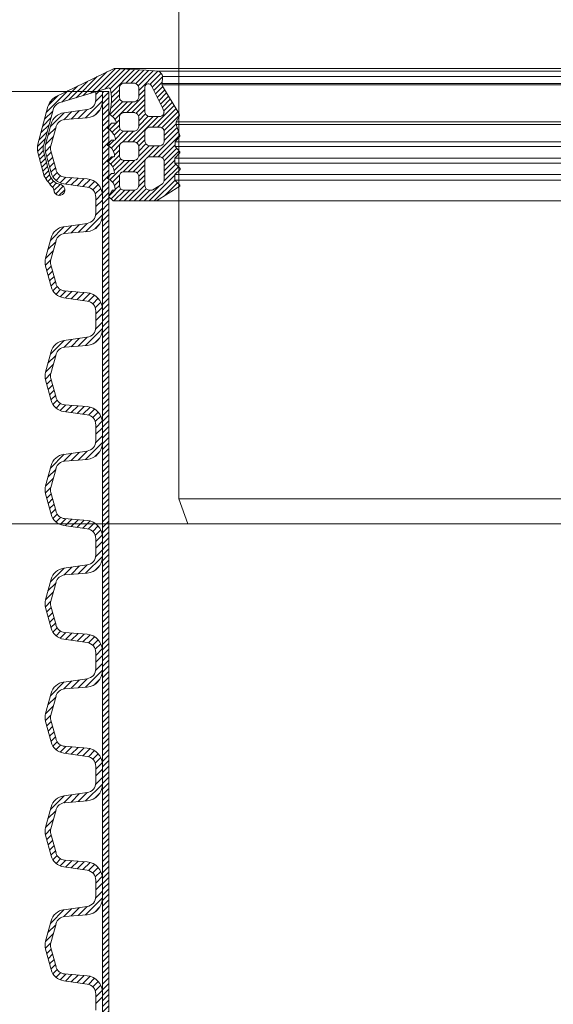
# Model space of a CAD drawing. Units: millimetres. Extents: x 717160 to 769160, y 523795 to 553495.
# Drawn here: x 752417 to 754569, y 542516 to 546484 of the extents above; entities that cross this region are included whole.
import ezdxf

# ---------------------------------------------------------------- set-up
doc = ezdxf.new("R2010")
doc.units = ezdxf.units.MM
doc.linetypes.add('DASHED', pattern=[19.05, 12.7, -6.35])
doc.layers.get('0').update_dxf_attribs({"lineweight": 15})
doc.layers.get('Defpoints').update_dxf_attribs({"color": 72})
doc.layers.add('Ebene-2 ohne Abdeckung', color=7, linetype='Continuous')
doc.layers.add('Штриховка', color=3, linetype='Continuous', lineweight=0)
doc.styles.add('EVO_N', font='ARIALN.TTF')
doc.dimstyles.new('EVO.N-mm.M1_25', dxfattribs={"dimtxt": 180, "dimasz": 130, "dimexe": 100, "dimexo": 5, "dimgap": 50, "dimtad": 0, "dimtih": 1, "dimtoh": 1, "dimdec": 0, "dimlfac": 0.25, "dimzin": 3, "dimtxsty": 'EVO_N', "dimblk": 'VW_FILLEDARROW', "dimcen": 0, "dimclrd": 109, "dimclre": 109, "dimclrt": 109, "dimadec": 0, "dimazin": 0, "dimtfac": 1, "dimtdec": 0, "dimtofl": 0, "dimtmove": 0, "dimatfit": 3, "dimldrblk": 'VW_FILLEDARROW', "dimfxl": 1, "dimfrac": 2, "dimtolj": 1, "dimtzin": 3, "dimlwd": 5, "dimlwe": 5, "dimarcsym": 0})
pattern_1 = [(45, (742083.427, 533658.877), (-11.22532, 11.22532), [])]

# ---------------------------------------------------------------- blocks, each defined once
blk = doc.blocks.new('VW_FILLEDARROW')
at = {"linetype": 'ByBlock', "lineweight": 0}
blk.add_hatch(color=0, dxfattribs=at).paths.add_polyline_path([(-1, 0.268), (0, 0), (-1, -0.268)])
at = {"layer": 'Ebene-2 ohne Abdeckung', "color": 0, "linetype": 'Continuous', "lineweight": 5}
blk.add_lwpolyline([(-1, 0.268), (0, 0), (-1, -0.268)], close=True, dxfattribs=at)
blk = doc.blocks.new('*D19')
at = {"color": 109, "lineweight": 5}
for p, q in [((752770.8, 546194.9), (751708.3, 546194.9)), ((751808.3, 545994.9), (751808.3, 545651.2)), ((751808.3, 544652.3), (751808.3, 544995.9)), ((753836.8, 544452.3), (751708.3, 544452.3))]:
    blk.add_line(p, q, dxfattribs=at)
at = {"layer": 'Defpoints', "color": 0}
for p in [(752775.8, 546194.9), (751808.3, 544452.3), (753841.8, 544452.3)]:
    blk.add_point(p, dxfattribs=at)
at = {"color": 109, "lineweight": 5, "xscale": 200, "yscale": 200, "zscale": 200}
for p, rotation in [((751808.3, 546194.9), 90), ((751808.3, 544452.3), 270)]:
    blk.add_blockref('VW_FILLEDARROW', p, dxfattribs=dict(at, rotation=rotation))
at = {"color": 109, "insert": (751808.3, 545323.6), "char_height": 250, "attachment_point": 5, "style": 'EVO_N'}
blk.add_mtext('\\A1;300', dxfattribs=at)
blk = doc.blocks.new('*D15')
at = {"color": 109, "lineweight": 5}
for p, q in [((752519.2, 541841.6), (752519.2, 542222.1)), ((756704.3, 541841.6), (756704.3, 542222.1)), ((752719.2, 542122.1), (752981, 542122.1)), ((756504.3, 542122.1), (756243.4, 542122.1))]:
    blk.add_line(p, q, dxfattribs=at)
at = {"layer": 'Defpoints', "color": 0}
for p in [(756704.3, 542122.1), (752519.2, 541836.6), (756704.3, 541836.6)]:
    blk.add_point(p, dxfattribs=at)
at = {"color": 109, "lineweight": 5, "xscale": 200, "yscale": 200, "zscale": 200, "rotation": 180}
blk.add_blockref('VW_FILLEDARROW', (752519.2, 542122.1), dxfattribs=at)
at = {"color": 109, "lineweight": 5, "xscale": 200, "yscale": 200, "zscale": 200}
blk.add_blockref('VW_FILLEDARROW', (756704.3, 542122.1), dxfattribs=at)
at = {"color": 109, "insert": (754612.2, 542122.1), "char_height": 250, "attachment_point": 5, "style": 'EVO_N'}
blk.add_mtext('\\A1;\\fArial Narrow|b0|i0|c186|p34;DN/ID 600\\P(OD/ID 678,9/594 mm)', dxfattribs=at)
blk = doc.blocks.new('*D16')
at = {"color": 109, "lineweight": 5}
for p, q in [((752745.3, 546194.9), (751134.6, 546194.9)), ((751234.6, 545994.9), (751234.6, 540641.6)), ((751234.6, 534466.9), (751234.6, 539991.6)), ((752745.3, 534266.9), (751134.6, 534266.9))]:
    blk.add_line(p, q, dxfattribs=at)
at = {"layer": 'Defpoints', "color": 0}
for p in [(752750.3, 546194.9), (751234.6, 534266.9), (752750.3, 534266.9)]:
    blk.add_point(p, dxfattribs=at)
at = {"color": 109, "lineweight": 5, "xscale": 200, "yscale": 200, "zscale": 200}
for p, rotation in [((751234.6, 546194.9), 90), ((751234.6, 534266.9), 270)]:
    blk.add_blockref('VW_FILLEDARROW', p, dxfattribs=dict(at, rotation=rotation))
at = {"color": 109, "insert": (751234.6, 540316.6), "char_height": 250, "attachment_point": 5, "style": 'EVO_N'}
blk.add_mtext('\\A1;L', dxfattribs=at)
blk = doc.blocks.new('*D17')
at = {"color": 109, "lineweight": 5}
for p, q in [((752978.4, 550187.9), (751141.7, 550187.9)), ((751241.7, 549987.9), (751241.7, 548519)), ((751241.7, 546394.9), (751241.7, 547863.7)), ((752745.3, 546194.9), (751141.7, 546194.9))]:
    blk.add_line(p, q, dxfattribs=at)
at = {"layer": 'Defpoints', "color": 0}
for p in [(752983.4, 550187.9), (751241.7, 546194.9), (752750.3, 546194.9)]:
    blk.add_point(p, dxfattribs=at)
at = {"color": 109, "lineweight": 5, "xscale": 200, "yscale": 200, "zscale": 200}
for p, rotation in [((751241.7, 550187.9), 90), ((751241.7, 546194.9), 270)]:
    blk.add_blockref('VW_FILLEDARROW', p, dxfattribs=dict(at, rotation=rotation))
at = {"color": 109, "insert": (751241.7, 548191.4), "char_height": 250, "attachment_point": 5, "style": 'EVO_N'}
blk.add_mtext('\\A1;450', dxfattribs=at)

msp = doc.modelspace()

# ---------------------------------------------------------------- hatches: boundary and pattern name
at = {"linetype": 'Continuous', "lineweight": 0, "true_color": 0x5538d6}
h = msp.add_hatch(dxfattribs=at)
h.set_pattern_fill('ANSI31', color=173, scale=4.523504, style=0)
h.set_pattern_definition([(45, (635375.588, 623521.846), (-10.1555565, 10.1555565), [])])
h.paths.add_polyline_path([(752488.1, 545965.5, -0.065543), (752490.3, 545982.1), (752530.8, 546133.5, -0.201029), (752561.3, 546172.9), (752797.3, 546287.4), (752926.1, 546279.9), (752976, 546276), (752980.2, 546273.5), (752984.1, 546271.1), (752986.5, 546268.7), (752989, 546266.2), (752991.7, 546262), (752992.8, 546258.4), (752992.9, 546255.2), (752993, 546251.9), (752990.9, 546226.7), (752990.1, 546221.1), (752992.6, 546216.1), (753057.9, 546106.9), (753057.9, 546091.1), (753047.5, 546072.2), (753047.5, 546061.5), (753057.9, 546031.7), (753057.9, 546008.6), (753043.8, 545992.3), (753043.8, 545972.8), (753057.9, 545956.8), (753057.9, 545942.2), (753042.9, 545925.7), (753042.9, 545905.1), (753057.9, 545890), (753057.9, 545875), (753042.5, 545859.5), (753042.5, 545837.6), (753057.9, 545822.1), (753057.9, 545810.3), (752967.8, 545753.4), (752793.1, 545753.4), (752776.6, 545770), (752776.6, 545773.1), (752790.7, 545797.3), (752799.2, 545797.3), (752802.3, 545799.1), (752802.3, 545801), (752800.9, 545810.4), (752794.5, 545825.5), (752782.9, 545837.1), (752775.8, 545841.5), (752775.8, 545852.3), (752786.9, 545864.4), (752796.5, 545864.4), (752798, 545865.8), (752798.9, 545868.1), (752798.2, 545874.1), (752795.3, 545884.9), (752789.7, 545895), (752784.6, 545901.7), (752775.9, 545908.3), (752775.8, 545908.4), (752775.8, 545918.7), (752786.7, 545931.2), (752796.6, 545931.2), (752798.8, 545933.5), (752798.8, 545942.4), (752793.9, 545955.4), (752787.6, 545964.7), (752781.5, 545970.9), (752775.8, 545974.6), (752775.8, 545986.1), (752786.3, 545998), (752800.8, 545998), (752802.6, 545999.8), (752802.6, 546002.9), (752800.3, 546013.1), (752796.6, 546021.7), (752787.1, 546034), (752779.7, 546040), (752775.8, 546042.2), (752775.8, 546052.8), (752787.5, 546066.3), (752804.4, 546066.3), (752806.4, 546068.3), (752805.4, 546072.5), (752802.6, 546079.6), (752797.5, 546086.5), (752793.6, 546091.8), (752785.6, 546097.7), (752779.7, 546102.1), (752779.7, 546107.1), (752784, 546128.3), (752785.9, 546142.2), (752787, 546157.1), (752787, 546163), (752787, 546173.2), (752784.3, 546194.5), (752782.7, 546202.2), (752781.3, 546205.4), (752778.9, 546207.8), (752776.2, 546209.1), (752728.9, 546194.9), (752723.7, 546194.9), (752723.7, 546193.3), (752574.4, 546148.3, 0.225321), (752551.5, 546121.3), (752512.6, 545976.2, 0.131652), (752512.6, 545954.8), (752540, 545852.4, 0.188891), (752566.3, 545824.1), (752581.9, 545819.3, -2.082288), (752554, 545798.4, 0.164477), (752551.3, 545806.7, -0.058128), (752515.8, 545853.7), (752490.3, 545948.8, -0.065543)])
h.paths.add_polyline_path([(752921.7, 545913.9), (752921.7, 545814, 0.318135), (752937.3, 545796.8), (752948.5, 545796.8, 0.123733), (752953.3, 545798.1), (752988.9, 545819.4, 0.230471), (752999.8, 545840.7), (752999.8, 545913.9, 0.318135), (752984.2, 545931.1), (752937.3, 545931.1, 0.318135)], flags=16)
h.paths.add_polyline_path([(752921.7, 546212.7), (752921.7, 546111.3, 0.318135), (752937.3, 546094), (752984.2, 546094, 0.362264), (752998.6, 546110.8, 0.119055), (752993.3, 546125.6), (752947.8, 546217.7, 0.776181)], flags=16)
h.paths.add_polyline_path([(752818.6, 545854.3), (752818.6, 545814, 0.318135), (752834.2, 545796.8), (752881, 545796.8, 0.318135), (752896.7, 545814), (752896.7, 545854.3, 0.318135), (752881, 545871.5), (752834.2, 545871.5, 0.318135)], flags=16)
h.paths.add_polyline_path([(752818.6, 546092), (752818.6, 546051.8, 0.318135), (752834.2, 546034.6), (752881, 546034.6, 0.318135), (752896.7, 546051.8), (752896.7, 546092, 0.318135), (752881, 546109.3), (752834.2, 546109.3, 0.318135)], flags=16)
h.paths.add_polyline_path([(752818.6, 545974.5), (752818.6, 545934.3, 0.318135), (752834.2, 545917.1), (752881, 545917.1, 0.318135), (752896.7, 545934.3), (752896.7, 545974.5, 0.318135), (752881, 545991.8), (752834.2, 545991.8, 0.318135)], flags=16)
h.paths.add_polyline_path([(752921.7, 545993.2, 0.318135), (752937.3, 545975.9), (752984.2, 545975.9, 0.318135), (752999.8, 545993.2), (752999.8, 546033.4, 0.318135), (752984.2, 546050.6), (752937.3, 546050.6, 0.318135), (752921.7, 546033.4)], flags=16)
h.paths.add_polyline_path([(752818.6, 546170.7, 0.318135), (752834.2, 546153.4), (752881, 546153.4, 0.318135), (752896.7, 546170.7), (752896.7, 546210.9, 0.318135), (752881, 546228.1), (752834.2, 546228.1, 0.318135), (752818.6, 546210.9)], flags=16)
h.paths.add_polyline_path([(753062.9, 546014.4), (753062.9, 546017.5), (753057.9, 546031.7), (753057.9, 546008.6)])
h.paths.add_polyline_path([(753062.9, 545947.6), (753062.9, 545951.2), (753057.9, 545956.8), (753057.9, 545942.2)])
h.paths.add_polyline_path([(752770.1, 545978.8), (752771.2, 545977.7), (752775.8, 545974.6), (752775.8, 545986.1), (752772.3, 545982)])
h.paths.add_polyline_path([(752770.2, 545912.3), (752771.4, 545911), (752775.8, 545908.4), (752775.8, 545918.7)])
h.paths.add_polyline_path([(752770.2, 546045.8), (752771.2, 546044.8), (752775.8, 546042.2), (752775.8, 546052.8), (752772.3, 546048.7)])
h.paths.add_polyline_path([(753062.9, 545813.4), (753062.9, 545817.1), (753057.9, 545822.1), (753057.9, 545810.3)])
h.paths.add_polyline_path([(752770.7, 545846.7), (752770.7, 545844.6), (752775.8, 545841.5), (752775.8, 545852.3)])
h.paths.add_polyline_path([(753057.9, 546091.1), (753059.1, 546093.3), (753060.9, 546098.6), (753059.2, 546104.8), (753057.9, 546106.9)])
at = {"lineweight": 0}
h = msp.add_hatch(dxfattribs=at)
h.set_pattern_fill('ANSI31', color=1, scale=5, style=0)
h.set_pattern_definition(pattern_1)
h.paths.add_polyline_path([(752750.3, 546194.9), (752775.8, 546194.9), (752775.8, 545736.1), (752750.3, 545736.1)])
h = msp.add_hatch(dxfattribs=at)
h.set_pattern_fill('ANSI31', color=1, scale=5, style=0)
h.set_pattern_definition(pattern_1)
h.paths.add_polyline_path([(752750.3, 545736.1), (752775.8, 545736.1), (752775.8, 545277.3), (752750.3, 545277.3)])
h = msp.add_hatch(dxfattribs=at)
h.set_pattern_fill('ANSI31', color=1, scale=5, style=0)
h.set_pattern_definition(pattern_1)
h.paths.add_polyline_path([(752750.3, 545277.3), (752775.8, 545277.3), (752775.8, 544818.6), (752750.3, 544818.6)])
h = msp.add_hatch(dxfattribs=at)
h.set_pattern_fill('ANSI31', color=1, scale=5, style=0)
h.set_pattern_definition(pattern_1)
h.paths.add_polyline_path([(752750.3, 544818.6), (752775.8, 544818.6), (752775.8, 544359.8), (752750.3, 544359.8)])
h = msp.add_hatch(dxfattribs=at)
h.set_pattern_fill('ANSI31', color=1, scale=5, style=0)
h.set_pattern_definition(pattern_1)
h.paths.add_polyline_path([(752750.3, 544359.8), (752775.8, 544359.8), (752775.8, 543901), (752750.3, 543901)])
h = msp.add_hatch(dxfattribs=at)
h.set_pattern_fill('ANSI31', color=1, scale=5, style=0)
h.set_pattern_definition(pattern_1)
h.paths.add_polyline_path([(752750.3, 543901), (752775.8, 543901), (752775.8, 543442.3), (752750.3, 543442.3)])
h = msp.add_hatch(dxfattribs=at)
h.set_pattern_fill('ANSI31', color=1, scale=5, style=0)
h.set_pattern_definition(pattern_1)
h.paths.add_polyline_path([(752750.3, 543442.3), (752775.8, 543442.3), (752775.8, 542983.5), (752750.3, 542983.5)])
h = msp.add_hatch(dxfattribs=at)
h.set_pattern_fill('ANSI31', color=1, scale=5, style=0)
h.set_pattern_definition(pattern_1)
h.paths.add_polyline_path([(752750.3, 542983.5), (752775.8, 542983.5), (752775.8, 542524.7), (752750.3, 542524.7)])
h = msp.add_hatch(dxfattribs=at)
h.set_pattern_fill('ANSI31', color=1, scale=5, style=0)
h.set_pattern_definition(pattern_1)
h.paths.add_polyline_path([(752750.3, 542524.7), (752775.8, 542524.7), (752775.8, 542066), (752750.3, 542066)])

# ---------------------------------------------------------------- linework, layer by layer
at = {"linetype": 'Continuous', "lineweight": 15}
for p, q in [((753057.9, 549770.8), (753057.9, 544552.6)), ((752797.3, 546287.4), (753057.9, 546287.4)), ((752776.2, 546209.1), (752574.4, 546148.3)), ((752750.3, 545736.1), (752750.3, 546194.9)), ((752778.9, 546207.8), (752776.2, 546209.1)), ((752781.3, 546205.4), (752778.9, 546207.8)), ((752782.7, 546202.2), (752781.3, 546205.4)), ((752784.3, 546194.5), (752782.7, 546202.2)), ((752787, 546173.2), (752784.3, 546194.5)), ((752993.3, 546125.6), (752947.8, 546217.7)), ((752784, 546128.3), (752785.9, 546142.2)), ((752785.9, 546142.2), (752787, 546157.1)), ((752787, 546163), (752787, 546173.2)), ((752787, 546157.1), (752787, 546163)), ((752530.8, 546133.5), (752490.3, 545982.1)), ((752551.5, 546121.3), (752512.6, 545976.2)), ((752779.7, 546107.1), (752784, 546128.3)), ((752785.6, 546097.7), (752779.7, 546102.1)), ((752772.3, 546048.7), (752787.5, 546066.3)), ((752793.6, 546091.8), (752785.6, 546097.7)), ((752787.5, 546066.3), (752804.4, 546066.3)), ((752797.5, 546086.5), (752793.6, 546091.8)), ((752802.6, 546079.6), (752797.5, 546086.5)), ((752805.4, 546072.5), (752802.6, 546079.6)), ((752804.4, 546066.3), (752806.4, 546068.3)), ((752806.4, 546068.3), (752805.4, 546072.5)), ((752787.1, 546034), (752779.7, 546040)), ((752796.6, 546021.7), (752787.1, 546034)), ((752800.3, 546013.1), (752796.6, 546021.7)), ((752772.3, 545982), (752786.3, 545998)), ((752786.3, 545998), (752800.8, 545998)), ((752802.6, 546002.9), (752800.3, 546013.1)), ((752800.8, 545998), (752802.6, 545999.8)), ((752802.6, 545999.8), (752802.6, 546002.9)), ((752515.8, 545853.7), (752490.3, 545948.8)), ((752512.6, 545954.8), (752540, 545852.4)), ((752787.6, 545964.7), (752781.5, 545970.9)), ((752793.9, 545955.4), (752787.6, 545964.7)), ((752798.8, 545942.4), (752793.9, 545955.4)), ((752798.8, 545933.5), (752798.8, 545942.4)), ((752786.7, 545931.2), (752796.6, 545931.2)), ((752796.6, 545931.2), (752798.8, 545933.5)), ((752984.2, 545931.1), (752937.3, 545931.1)), ((752770.7, 545846.7), (752786.9, 545864.4)), ((752789.7, 545895), (752784.6, 545901.7)), ((752786.9, 545864.4), (752796.5, 545864.4)), ((752795.3, 545884.9), (752789.7, 545895)), ((752798.2, 545874.1), (752795.3, 545884.9)), ((752796.5, 545864.4), (752798, 545865.8)), ((752798, 545865.8), (752798.9, 545868.1)), ((752798.9, 545868.1), (752798.2, 545874.1)), ((752566.3, 545824.1), (752581.9, 545819.3)), ((752770.7, 545844.6), (752770.7, 545846.7)), ((752782.9, 545837.1), (752770.7, 545844.6)), ((752794.5, 545825.5), (752782.9, 545837.1)), ((752800.9, 545810.4), (752794.5, 545825.5)), ((752776.6, 545773.1), (752790.7, 545797.3)), ((752790.7, 545797.3), (752799.2, 545797.3)), ((752799.2, 545797.3), (752802.3, 545799.1)), ((752802.3, 545801), (752800.9, 545810.4)), ((752802.3, 545799.1), (752802.3, 545801)), ((752937.3, 545796.8), (752948.5, 545796.8)), ((752988.9, 545819.4), (752953.3, 545798.1)), ((752793.1, 545753.4), (752776.6, 545770)), ((752967.8, 545753.4), (752793.1, 545753.4)), ((752967.8, 545753.4), (753057.9, 545753.4))]:
    msp.add_line(p, q, dxfattribs=at)
at = {"color": 251, "linetype": 'Continuous', "lineweight": 15, "true_color": 0x666666}
for p, q in [((752976, 546276), (753057.9, 546276)), ((752990.1, 546221.1), (753057.9, 546221.1)), ((752990.9, 546226.7), (753057.9, 546226.7)), ((752992.9, 546255.2), (753057.9, 546255.2))]:
    msp.add_line(p, q, dxfattribs=at)
at = {"linetype": 'DASHED', "lineweight": 0, "ltscale": 0.2}
for p, q in [((756426.3, 546287.4), (753057.9, 546287.4)), ((756255.7, 545753.4), (753057.9, 545753.4))]:
    msp.add_line(p, q, dxfattribs=at)
at = {"color": 251, "linetype": 'DASHED', "lineweight": 0, "ltscale": 0.2, "true_color": 0x666666}
for p, q in [((756247.5, 546276), (753057.9, 546276)), ((756230.7, 546255.2), (753057.9, 546255.2)), ((756232.7, 546226.7), (753057.9, 546226.7)), ((756233.5, 546221.1), (753057.9, 546221.1)), ((756176, 546072.2), (753057.9, 546072.2)), ((756176, 546061.5), (753057.9, 546061.5)), ((756179.7, 545992.3), (753057.9, 545992.3)), ((756179.7, 545972.8), (753057.9, 545972.8)), ((756180.7, 545925.7), (753057.9, 545925.7)), ((756180.7, 545905.1), (753057.9, 545905.1)), ((756181.1, 545859.5), (753057.9, 545859.5)), ((756181.1, 545837.6), (753057.9, 545837.6))]:
    msp.add_line(p, q, dxfattribs=at)
at = {"color": 1, "lineweight": 0}
for p, q in [((752750.3, 546183), (752723.2, 546155.9)), ((752735.5, 546194.9), (752723.7, 546183.1)), ((752750.3, 546156.4), (752681.9, 546088)), ((752596.3, 546108.9), (752540.6, 546053.2)), ((752627.3, 546113.3), (752594.9, 546080.9)), ((752658.2, 546117.6), (752623.9, 546083.3)), ((752689.2, 546122), (752652.9, 546085.7)), ((752739.1, 546118.7), (752719.9, 546099.4)), ((752561.9, 546047.9), (752530.8, 546016.8)), ((752552.2, 546011.6), (752521.1, 545980.5)), ((752542.4, 545975.2), (752520.5, 545953.2)), ((752543.9, 545950.1), (752526, 545932.2)), ((752549.6, 545929.1), (752531.6, 545911.2)), ((752555.2, 545908.1), (752537.2, 545890.2)), ((752560.8, 545887.1), (752542.9, 545869.2)), ((752568, 545867.7), (752550.7, 545850.4)), ((752581.6, 545854.7), (752563.1, 545836.2)), ((752602.9, 545849.3), (752579.7, 545826.2)), ((752627.5, 545847.3), (752601.5, 545821.3)), ((752652.1, 545845.3), (752624.8, 545818)), ((752676.7, 545843.4), (752648.1, 545814.7)), ((752700.3, 545840.3), (752671.5, 545811.5)), ((752718.8, 545832.2), (752694.4, 545807.8)), ((752733.2, 545820), (752711.2, 545798)), ((752743.8, 545803.9), (752721.5, 545781.7)), ((752749.8, 545783.3), (752723.7, 545757.2)), ((752750.3, 545757.2), (752723.7, 545730.6)), ((752750.3, 545724.3), (752723.2, 545697.2)), ((752750.3, 545697.6), (752681.9, 545629.2)), ((752596.3, 545650.2), (752540.6, 545594.4)), ((752627.3, 545654.5), (752594.9, 545622.1)), ((752658.2, 545658.9), (752623.9, 545624.6)), ((752689.2, 545663.2), (752652.9, 545626.9)), ((752739.1, 545659.9), (752719.9, 545640.6)), ((752561.9, 545589.2), (752530.8, 545558.1)), ((752552.2, 545552.8), (752521.1, 545521.7)), ((752542.4, 545516.4), (752520.5, 545494.5)), ((752543.9, 545491.3), (752526, 545473.4)), ((752549.6, 545470.3), (752531.6, 545452.4)), ((752555.2, 545449.3), (752537.2, 545431.4)), ((752560.8, 545428.4), (752542.9, 545410.4)), ((752718.8, 545373.4), (752694.4, 545349)), ((752733.2, 545361.2), (752711.2, 545339.2)), ((752743.8, 545345.2), (752721.5, 545322.9)), ((752749.8, 545324.5), (752723.7, 545298.4)), ((752750.3, 545298.4), (752723.7, 545271.8)), ((752750.3, 545238.9), (752681.9, 545170.5)), ((752750.3, 545265.5), (752723.2, 545238.4)), ((752596.3, 545191.4), (752540.6, 545135.7)), ((752627.3, 545195.7), (752594.9, 545163.3)), ((752658.2, 545200.1), (752623.9, 545165.8)), ((752689.2, 545204.5), (752652.9, 545168.1)), ((752739.1, 545201.1), (752719.9, 545181.9)), ((752561.9, 545130.4), (752530.8, 545099.3)), ((752552.2, 545094), (752521.1, 545063)), ((752542.4, 545057.7), (752520.5, 545035.7)), ((752543.9, 545032.6), (752526, 545014.6)), ((752549.6, 545011.6), (752531.6, 544993.6)), ((752555.2, 544990.6), (752537.2, 544972.6)), ((752560.8, 544969.6), (752542.9, 544951.6)), ((752568, 544950.1), (752550.7, 544932.9)), ((752581.6, 544937.2), (752563.1, 544918.6)), ((752602.9, 544931.8), (752579.7, 544908.6)), ((752627.5, 544929.8), (752601.5, 544903.8)), ((752652.1, 544927.8), (752624.8, 544900.5)), ((752676.7, 544925.8), (752648.1, 544897.2)), ((752700.3, 544922.8), (752671.5, 544893.9)), ((752718.8, 544914.7), (752694.4, 544890.3)), ((752733.2, 544902.4), (752711.2, 544880.4)), ((752743.8, 544886.4), (752721.5, 544864.1)), ((752749.8, 544865.7), (752723.7, 544839.7)), ((752750.3, 544839.6), (752723.7, 544813)), ((752750.3, 544806.7), (752723.2, 544779.6)), ((752750.3, 544780.1), (752681.9, 544711.7)), ((752596.3, 544732.6), (752540.6, 544676.9)), ((752627.3, 544737), (752594.9, 544704.6)), ((752658.2, 544741.3), (752623.9, 544707)), ((752689.2, 544745.7), (752652.9, 544709.4)), ((752739.1, 544742.4), (752719.9, 544723.1)), ((752552.2, 544635.3), (752521.1, 544604.2)), ((752561.9, 544671.6), (752530.8, 544640.5)), ((752542.4, 544598.9), (752520.5, 544576.9)), ((752543.9, 544573.8), (752526, 544555.9)), ((752549.6, 544552.8), (752531.6, 544534.9)), ((752555.2, 544531.8), (752537.2, 544513.9)), ((752560.8, 544510.8), (752542.9, 544492.9)), ((752568, 544491.4), (752550.7, 544474.1)), ((752581.6, 544478.4), (752563.1, 544459.9)), ((752602.9, 544473), (752579.7, 544449.9)), ((752627.5, 544471), (752601.5, 544445)), ((752652.1, 544469), (752624.8, 544441.7)), ((752676.7, 544467.1), (752648.1, 544438.4)), ((752700.3, 544464), (752671.5, 544435.2)), ((752718.8, 544455.9), (752694.4, 544431.5)), ((752733.2, 544443.7), (752711.2, 544421.7)), ((752743.8, 544427.6), (752721.5, 544405.4)), ((752749.8, 544407), (752723.7, 544380.9)), ((752750.3, 544380.9), (752723.7, 544354.3)), ((752750.3, 544321.3), (752681.9, 544252.9)), ((752750.3, 544348), (752723.2, 544320.9)), ((752627.3, 544278.2), (752594.9, 544245.8)), ((752658.2, 544282.6), (752623.9, 544248.3)), ((752689.2, 544286.9), (752652.9, 544250.6)), ((752739.1, 544283.6), (752719.9, 544264.3)), ((752596.3, 544273.9), (752540.6, 544218.1)), ((752561.9, 544212.9), (752530.8, 544181.8)), ((752552.2, 544176.5), (752521.1, 544145.4)), ((752542.4, 544140.1), (752520.5, 544118.2)), ((752543.9, 544115), (752526, 544097.1)), ((752549.6, 544094), (752531.6, 544076.1)), ((752555.2, 544073), (752537.2, 544055.1)), ((752560.8, 544052.1), (752542.9, 544034.1)), ((752568, 544032.6), (752550.7, 544015.4)), ((752581.6, 544019.7), (752563.1, 544001.1)), ((752602.9, 544014.3), (752579.7, 543991.1)), ((752627.5, 544012.3), (752601.5, 543986.2)), ((752652.1, 544010.3), (752624.8, 543983)), ((752676.7, 544008.3), (752648.1, 543979.7)), ((752700.3, 544005.3), (752671.5, 543976.4)), ((752718.8, 543997.1), (752694.4, 543972.7)), ((752733.2, 543984.9), (752711.2, 543962.9)), ((752743.8, 543968.9), (752721.5, 543946.6)), ((752749.8, 543948.2), (752723.7, 543922.1)), ((752750.3, 543922.1), (752723.7, 543895.5)), ((752750.3, 543889.2), (752723.2, 543862.1)), ((752750.3, 543862.6), (752681.9, 543794.2)), ((752596.3, 543815.1), (752540.6, 543759.4)), ((752627.3, 543819.4), (752594.9, 543787)), ((752658.2, 543823.8), (752623.9, 543789.5)), ((752689.2, 543828.2), (752652.9, 543791.8)), ((752739.1, 543824.8), (752719.9, 543805.6)), ((752561.9, 543754.1), (752530.8, 543723)), ((752542.4, 543681.4), (752520.5, 543659.4)), ((752552.2, 543717.7), (752521.1, 543686.7)), ((752543.9, 543656.3), (752526, 543638.3)), ((752549.6, 543635.3), (752531.6, 543617.3)), ((752555.2, 543614.3), (752537.2, 543596.3)), ((752560.8, 543593.3), (752542.9, 543575.3)), ((752568, 543573.8), (752550.7, 543556.6)), ((752581.6, 543560.9), (752563.1, 543542.3)), ((752602.9, 543555.5), (752579.7, 543532.4)), ((752627.5, 543553.5), (752601.5, 543527.5)), ((752652.1, 543551.5), (752624.8, 543524.2)), ((752676.7, 543549.5), (752648.1, 543520.9)), ((752700.3, 543546.5), (752671.5, 543517.6)), ((752718.8, 543538.4), (752694.4, 543514)), ((752733.2, 543526.1), (752711.2, 543504.1)), ((752743.8, 543510.1), (752721.5, 543487.8)), ((752749.8, 543489.4), (752723.7, 543463.4)), ((752750.3, 543463.3), (752723.7, 543436.7)), ((752750.3, 543403.8), (752681.9, 543335.4)), ((752750.3, 543430.4), (752723.2, 543403.3)), ((752658.2, 543365), (752623.9, 543330.7)), ((752689.2, 543369.4), (752652.9, 543333.1)), ((752739.1, 543366.1), (752719.9, 543346.8)), ((752596.3, 543356.3), (752540.6, 543300.6)), ((752627.3, 543360.7), (752594.9, 543328.3)), ((752561.9, 543295.3), (752530.8, 543264.2)), ((752552.2, 543259), (752521.1, 543227.9)), ((752542.4, 543222.6), (752520.5, 543200.6)), ((752543.9, 543197.5), (752526, 543179.6)), ((752549.6, 543176.5), (752531.6, 543158.6)), ((752555.2, 543155.5), (752537.2, 543137.6)), ((752560.8, 543134.5), (752542.9, 543116.6)), ((752568, 543115.1), (752550.7, 543097.8)), ((752581.6, 543102.1), (752563.1, 543083.6)), ((752602.9, 543096.7), (752579.7, 543073.6)), ((752627.5, 543094.7), (752601.5, 543068.7)), ((752652.1, 543092.7), (752624.8, 543065.4)), ((752676.7, 543090.8), (752648.1, 543062.1)), ((752700.3, 543087.7), (752671.5, 543058.9)), ((752718.8, 543079.6), (752694.4, 543055.2)), ((752733.2, 543067.4), (752711.2, 543045.4)), ((752743.8, 543051.3), (752721.5, 543029.1)), ((752749.8, 543030.7), (752723.7, 543004.6)), ((752750.3, 542971.7), (752723.2, 542944.6)), ((752750.3, 543004.6), (752723.7, 542978)), ((752750.3, 542945), (752681.9, 542876.6)), ((752596.3, 542897.6), (752540.6, 542841.8)), ((752627.3, 542901.9), (752594.9, 542869.5)), ((752658.2, 542906.3), (752623.9, 542872)), ((752689.2, 542910.6), (752652.9, 542874.3)), ((752739.1, 542907.3), (752719.9, 542888)), ((752561.9, 542836.6), (752530.8, 542805.5)), ((752552.2, 542800.2), (752521.1, 542769.1)), ((752542.4, 542763.8), (752520.5, 542741.9)), ((752543.9, 542738.7), (752526, 542720.8)), ((752549.6, 542717.7), (752531.6, 542699.8)), ((752555.2, 542696.7), (752537.2, 542678.8)), ((752560.8, 542675.8), (752542.9, 542657.8)), ((752568, 542656.3), (752550.7, 542639.1)), ((752581.6, 542643.4), (752563.1, 542624.8)), ((752602.9, 542638), (752579.7, 542614.8)), ((752627.5, 542636), (752601.5, 542609.9)), ((752652.1, 542634), (752624.8, 542606.7)), ((752676.7, 542632), (752648.1, 542603.4)), ((752700.3, 542629), (752671.5, 542600.1)), ((752718.8, 542620.8), (752694.4, 542596.4)), ((752733.2, 542608.6), (752711.2, 542586.6)), ((752743.8, 542592.6), (752721.5, 542570.3)), ((752749.8, 542571.9), (752723.7, 542545.8)), ((752750.3, 542545.8), (752723.7, 542519.2))]:
    msp.add_line(p, q, dxfattribs=at)
at = {"color": 7, "linetype": 'Continuous', "lineweight": 15}
for p, q in [((752723.7, 546162.4), (752723.7, 546194.9)), ((752688.5, 546121.9), (752594.1, 546108.6)), ((752688.2, 546088.5), (752597.9, 546081.2)), ((752563.1, 546052.2), (752542.4, 545975.2))]:
    msp.add_line(p, q, dxfattribs=at)
for p, q in [((752723.7, 546194.9), (752775.8, 546194.9)), ((752750.3, 546194.9), (752750.3, 546155.8)), ((752779.7, 546102.1), (752779.7, 546107.1)), ((752779.7, 546040), (752771.2, 546044.8)), ((752781.5, 545970.9), (752771.2, 545977.7)), ((752775.9, 545908.3), (752771.4, 545911)), ((752784.6, 545901.7), (752775.9, 545908.3)), ((752776.6, 545770), (752776.6, 545773.1))]:
    msp.add_line(p, q)
at = {"lineweight": 15}
for p, q in [((752775.8, 546194.9), (752775.8, 545736.1)), ((752543.4, 546063.7), (752521.3, 545981.3)), ((752543.4, 545867.2), (752521.3, 545949.6)), ((752542.6, 545955.3), (752563.1, 545878.8)), ((752597.9, 545849.7), (752688.2, 545842.4)), ((752688.5, 545809.1), (752594.1, 545822.3)), ((752723.7, 545736.1), (752723.7, 545768.6)), ((752723.7, 545703.6), (752723.7, 545736.1)), ((752750.3, 545277.3), (752750.3, 545736.1)), ((752775.8, 545736.1), (752775.8, 545277.3)), ((752688.5, 545663.1), (752594.1, 545649.8)), ((752688.2, 545629.8), (752597.9, 545622.5)), ((752543.4, 545605), (752521.3, 545522.6)), ((752563.1, 545593.4), (752542.6, 545516.9)), ((752543.4, 545408.4), (752521.3, 545490.8)), ((752542.6, 545496.5), (752563.1, 545420)), ((752597.9, 545391), (752688.2, 545383.7)), ((752688.5, 545350.3), (752594.1, 545363.6)), ((752723.7, 545277.3), (752723.7, 545309.8)), ((752723.7, 545244.8), (752723.7, 545277.3)), ((752750.3, 544818.6), (752750.3, 545277.3)), ((752775.8, 545277.3), (752775.8, 544818.6)), ((752688.5, 545204.3), (752594.1, 545191.1)), ((752688.2, 545171), (752597.9, 545163.7)), ((752543.4, 545146.2), (752521.3, 545063.8)), ((752563.1, 545134.7), (752542.6, 545058.1)), ((752543.4, 544949.7), (752521.3, 545032.1)), ((752542.6, 545037.8), (752563.1, 544961.2)), ((752597.9, 544932.2), (752688.2, 544924.9)), ((752688.5, 544891.5), (752594.1, 544904.8)), ((752723.7, 544818.6), (752723.7, 544851.1)), ((752723.7, 544786.1), (752723.7, 544818.6)), ((752750.3, 544359.8), (752750.3, 544818.6)), ((752775.8, 544818.6), (752775.8, 544359.8)), ((752688.5, 544745.6), (752594.1, 544732.3)), ((752688.2, 544712.2), (752597.9, 544704.9)), ((752543.4, 544687.4), (752521.3, 544605)), ((752563.1, 544675.9), (752542.6, 544599.4)), ((752543.4, 544490.9), (752521.3, 544573.3)), ((752542.6, 544579), (752563.1, 544502.5)), ((753057.9, 544552.6), (754611.8, 544552.6)), ((753057.9, 544552.6), (753094.5, 544452.3)), ((752688.5, 544432.8), (752594.1, 544446)), ((752597.9, 544473.4), (752688.2, 544466.1)), ((753094.5, 544452.3), (756129.1, 544452.3)), ((752723.7, 544359.8), (752723.7, 544392.3)), ((752723.7, 544327.3), (752723.7, 544359.8)), ((752750.3, 543901), (752750.3, 544359.8)), ((752775.8, 544359.8), (752775.8, 543901)), ((752688.5, 544286.8), (752594.1, 544273.5)), ((752688.2, 544253.5), (752597.9, 544246.2)), ((752543.4, 544228.7), (752521.3, 544146.3)), ((752563.1, 544217.1), (752542.6, 544140.6)), ((752542.6, 544120.2), (752563.1, 544043.7)), ((752543.4, 544032.1), (752521.3, 544114.5)), ((752597.9, 544014.7), (752688.2, 544007.4)), ((752688.5, 543974), (752594.1, 543987.3)), ((752723.7, 543901), (752723.7, 543933.5)), ((752723.7, 543868.5), (752723.7, 543901)), ((752750.3, 543442.3), (752750.3, 543901)), ((752775.8, 543901), (752775.8, 543442.3)), ((752688.5, 543828), (752594.1, 543814.8)), ((752543.4, 543769.9), (752521.3, 543687.5)), ((752688.2, 543794.7), (752597.9, 543787.4)), ((752563.1, 543758.4), (752542.6, 543681.8)), ((752543.4, 543573.4), (752521.3, 543655.8)), ((752542.6, 543661.5), (752563.1, 543584.9)), ((752688.5, 543515.2), (752594.1, 543528.5)), ((752597.9, 543555.9), (752688.2, 543548.6)), ((752723.7, 543442.3), (752723.7, 543474.8)), ((752723.7, 543409.8), (752723.7, 543442.3)), ((752750.3, 542983.5), (752750.3, 543442.3)), ((752775.8, 543442.3), (752775.8, 542983.5)), ((752688.5, 543369.3), (752594.1, 543356)), ((752688.2, 543335.9), (752597.9, 543328.6)), ((752543.4, 543311.2), (752521.3, 543228.7)), ((752563.1, 543299.6), (752542.6, 543223.1)), ((752543.4, 543114.6), (752521.3, 543197)), ((752542.6, 543202.7), (752563.1, 543126.2)), ((752597.9, 543097.1), (752688.2, 543089.8)), ((752688.5, 543056.5), (752594.1, 543069.7)), ((752723.7, 542983.5), (752723.7, 543016)), ((752723.7, 542951), (752723.7, 542983.5)), ((752750.3, 542524.7), (752750.3, 542983.5)), ((752775.8, 542983.5), (752775.8, 542524.7)), ((752688.5, 542910.5), (752594.1, 542897.2)), ((752543.4, 542852.4), (752521.3, 542770)), ((752688.2, 542877.2), (752597.9, 542869.9)), ((752563.1, 542840.8), (752542.6, 542764.3)), ((752543.4, 542655.8), (752521.3, 542738.2)), ((752542.6, 542743.9), (752563.1, 542667.4)), ((752688.5, 542597.7), (752594.1, 542611)), ((752597.9, 542638.4), (752688.2, 542631.1)), ((752723.7, 542524.7), (752723.7, 542557.2)), ((752723.7, 542492.2), (752723.7, 542524.7)), ((752750.3, 542066), (752750.3, 542524.7)), ((752775.8, 542524.7), (752775.8, 542066))]:
    msp.add_line(p, q, dxfattribs=at)
at = {"color": 251, "linetype": 'Continuous', "lineweight": 0, "true_color": 0x666666}
for p, q in [((753047.5, 546072.2), (753057.9, 546072.2)), ((753047.5, 546061.5), (753057.9, 546061.5)), ((753043.8, 545992.3), (753057.9, 545992.3)), ((753043.8, 545972.8), (753057.9, 545972.8)), ((753042.9, 545925.7), (753057.9, 545925.7)), ((753042.9, 545905.1), (753057.9, 545905.1)), ((753042.5, 545859.5), (753057.9, 545859.5)), ((753042.5, 545837.6), (753057.9, 545837.6))]:
    msp.add_line(p, q, dxfattribs=at)
at = {"lineweight": 0}
for p, q in [((752770.2, 546045.8), (752772.3, 546048.7)), ((752771.2, 546044.8), (752770.2, 546045.8)), ((752770.1, 545978.8), (752772.3, 545982)), ((752771.2, 545977.7), (752770.1, 545978.8)), ((752771.4, 545911), (752770.2, 545912.3))]:
    msp.add_line(p, q, dxfattribs=at)
at = {"linetype": 'Continuous', "lineweight": 0}
msp.add_line((752770.2, 545912.3), (752786.7, 545931.2), dxfattribs=at)
at = {"color": 157, "true_color": 0x38626f}
for p, q in [((752750.3, 545775.2), (752750.3, 545736.1)), ((752750.3, 545316.4), (752750.3, 545277.3)), ((752750.3, 544857.6), (752750.3, 544818.6)), ((752750.3, 544398.9), (752750.3, 544359.8)), ((752750.3, 543940.1), (752750.3, 543901)), ((752750.3, 543481.3), (752750.3, 543442.3)), ((752750.3, 543022.6), (752750.3, 542983.5)), ((752750.3, 542563.8), (752750.3, 542524.7))]:
    msp.add_line(p, q, dxfattribs=at)
at = {"linetype": 'Continuous', "lineweight": 15}
for points in [[(752926.1, 546279.9), (752797.3, 546287.4), (752561.3, 546172.9)], [(752967.8, 545753.4), (753062.9, 545813.4), (753062.9, 545817.1), (753042.5, 545837.6), (753042.5, 545859.5), (753063.5, 545880.5), (753063.5, 545884.5), (753042.9, 545905.1), (753042.9, 545925.7), (753062.9, 545947.6), (753062.9, 545951.2), (753043.8, 545972.8), (753043.8, 545992.3), (753062.9, 546014.4), (753062.9, 546017.5), (753047.5, 546061.5), (753047.5, 546072.2), (753059.1, 546093.3), (753060.9, 546098.6), (753059.2, 546104.8), (752992.6, 546216.1), (752990.1, 546221.1), (752990.9, 546226.7), (752993, 546251.9), (752992.8, 546258.4), (752991.7, 546262), (752989, 546266.2), (752986.5, 546268.7), (752984.1, 546271.1), (752980.2, 546273.5), (752976, 546276), (752926.1, 546279.9)], [(752834.2, 546228.1), (752881, 546228.1)], [(752818.6, 546170.7), (752818.6, 546210.9)], [(752896.7, 546210.9), (752896.7, 546170.7)], [(752921.7, 546111.3), (752921.7, 546212.7)], [(752881, 546153.4), (752834.2, 546153.4)], [(752834.2, 546109.3), (752881, 546109.3)], [(752818.6, 546051.8), (752818.6, 546092)], [(752896.7, 546092), (752896.7, 546051.8)], [(752984.2, 546094), (752937.3, 546094)], [(752881, 546034.6), (752834.2, 546034.6)], [(752921.7, 545993.2), (752921.7, 546033.4)], [(752937.3, 546050.6), (752984.2, 546050.6)], [(752999.8, 546033.4), (752999.8, 545993.2)], [(752834.2, 545991.8), (752881, 545991.8)], [(752818.6, 545934.3), (752818.6, 545974.5)], [(752896.7, 545974.5), (752896.7, 545934.3)], [(752984.2, 545975.9), (752937.3, 545975.9)], [(752881, 545917.1), (752834.2, 545917.1)], [(752921.7, 545814), (752921.7, 545913.9)], [(752999.8, 545913.9), (752999.8, 545840.7)], [(752834.2, 545871.5), (752881, 545871.5)], [(752818.6, 545814), (752818.6, 545854.3)], [(752896.7, 545854.3), (752896.7, 545814)], [(752881, 545796.8), (752834.2, 545796.8)]]:
    msp.add_lwpolyline(points, dxfattribs=at)
for centre, radius, start, end in [((752838.6, 546208.5), 20.1, 102.482, 173.0729), ((752876.7, 546208.5), 20.1, 6.9271, 77.518), ((752935.4, 546211.9), 13.7, 25.1928, 176.4645), ((752593, 546116.8), 64.4, 119.5335, 165), ((752591.4, 546110.7), 41.3, 114.2084, 165), ((752838.6, 546173.1), 20.1, 186.9271, 257.518), ((752876.7, 546173.1), 20.1, 282.482, 353.0729), ((752838.6, 546089.6), 20.1, 102.482, 173.0729), ((752876.7, 546089.6), 20.1, 6.9271, 77.518), ((752941.7, 546113.7), 20.1, 186.9271, 257.518), ((752981.3, 546111.1), 17.3, 279.4674, 359.1219), ((752965.2, 546107.3), 33.6, 5.9519, 33.1094), ((752838.6, 546054.2), 20.1, 186.9271, 257.518), ((752876.7, 546054.2), 20.1, 282.482, 353.0729), ((752941.7, 546031), 20.1, 102.482, 173.0729), ((752979.8, 546031), 20.1, 6.9271, 77.518), ((752552.5, 545965.5), 64.4, 165, 195), ((752838.6, 545972.1), 20.1, 102.482, 173.0729), ((752876.7, 545972.1), 20.1, 6.9271, 77.518), ((752941.7, 545995.6), 20.1, 186.9271, 257.518), ((752979.8, 545995.6), 20.1, 282.482, 353.0729), ((752552.5, 545965.5), 41.3, 165, 195), ((752838.6, 545936.8), 20.1, 186.9271, 257.518), ((752876.7, 545936.8), 20.1, 282.482, 353.0729), ((752941.7, 545911.4), 20.1, 102.482, 173.0729), ((752979.8, 545911.4), 20.1, 6.9271, 77.518), ((752838.6, 545851.8), 20.1, 102.482, 173.0729), ((752876.7, 545851.8), 20.1, 6.9271, 77.518), ((752734.9, 545982.6), 254.2, 210.4746, 223.7815), ((752589.3, 545871.8), 53, 201.4762, 244.2626), ((752972.5, 545841.3), 27.3, 306.9034, 358.8169), ((752540.4, 545798.5), 13.7, 359.4834, 36.8443), ((752576.4, 545797.7), 22.4, 178.2585, 75.6496), ((752838.6, 545816.5), 20.1, 186.9271, 257.518), ((752876.7, 545816.5), 20.1, 282.482, 353.0729), ((752941.7, 545816.5), 20.1, 186.9271, 257.518), ((752948.3, 545807), 10.2, 271.402, 299.6161)]:
    msp.add_arc(centre, radius, start, end, dxfattribs=at)
at = {"color": 7, "linetype": 'Continuous', "lineweight": 15}
for centre, radius, start, end in [((752682.8, 546155.8), 67.5, 274.6178, 0), ((752682.8, 546162.4), 40.9, 278, 0), ((752602.6, 546047.9), 61.3, 98, 165), ((752601.1, 546042), 39.4, 94.6178, 165)]:
    msp.add_arc(centre, radius, start, end, dxfattribs=at)
at = {"lineweight": 15}
for centre, radius, start, end in [((752580.6, 545965.5), 61.3, 165, 195), ((752580.6, 545965.5), 39.4, 165, 195), ((752602.6, 545883.1), 61.3, 195, 262), ((752601.1, 545888.9), 39.4, 195, 265.3822), ((752682.8, 545775.2), 67.5, 0, 85.3822), ((752682.8, 545768.6), 40.9, 0, 82), ((752682.8, 545697), 67.5, 274.6178, 0), ((752682.8, 545703.6), 40.9, 278, 0), ((752602.6, 545589.1), 61.3, 98, 165), ((752601.1, 545583.2), 39.4, 94.6178, 165), ((752580.6, 545506.7), 61.3, 165, 195), ((752580.6, 545506.7), 39.4, 165, 195), ((752602.6, 545424.3), 61.3, 195, 262), ((752601.1, 545430.2), 39.4, 195, 265.3822), ((752682.8, 545316.4), 67.5, 0, 85.3822), ((752682.8, 545309.8), 40.9, 0, 82), ((752682.8, 545238.2), 67.5, 274.6178, 0), ((752682.8, 545244.8), 40.9, 278, 0), ((752602.6, 545130.3), 61.3, 98, 165), ((752601.1, 545124.5), 39.4, 94.6178, 165), ((752580.6, 545047.9), 61.3, 165, 195), ((752580.6, 545047.9), 39.4, 165, 195), ((752601.1, 544971.4), 39.4, 195, 265.3822), ((752602.6, 544965.5), 61.3, 195, 262), ((752682.8, 544857.6), 67.5, 0, 85.3822), ((752682.8, 544851.1), 40.9, 0, 82), ((752682.8, 544779.5), 67.5, 274.6178, 0), ((752682.8, 544786.1), 40.9, 278, 0), ((752602.6, 544671.6), 61.3, 98, 165), ((752601.1, 544665.7), 39.4, 94.6178, 165), ((752580.6, 544589.2), 61.3, 165, 195), ((752580.6, 544589.2), 39.4, 165, 195), ((752602.6, 544506.8), 61.3, 195, 262), ((752601.1, 544512.6), 39.4, 195, 265.3822), ((752682.8, 544398.9), 67.5, 0, 85.3822), ((752682.8, 544392.3), 40.9, 0, 82), ((752682.8, 544320.7), 67.5, 274.6178, 0), ((752682.8, 544327.3), 40.9, 278, 0), ((752602.6, 544212.8), 61.3, 98, 165), ((752601.1, 544206.9), 39.4, 94.6178, 165), ((752580.6, 544130.4), 61.3, 165, 195), ((752580.6, 544130.4), 39.4, 165, 195), ((752601.1, 544053.9), 39.4, 195, 265.3822), ((752602.6, 544048), 61.3, 195, 262), ((752682.8, 543940.1), 67.5, 0, 85.3822), ((752682.8, 543933.5), 40.9, 0, 82), ((752682.8, 543861.9), 67.5, 274.6178, 0), ((752682.8, 543868.5), 40.9, 278, 0), ((752602.6, 543754), 61.3, 98, 165), ((752601.1, 543748.2), 39.4, 94.6178, 165), ((752580.6, 543671.6), 61.3, 165, 195), ((752580.6, 543671.6), 39.4, 165, 195), ((752602.6, 543589.2), 61.3, 195, 262), ((752601.1, 543595.1), 39.4, 195, 265.3822), ((752682.8, 543481.3), 67.5, 0, 85.3822), ((752682.8, 543474.8), 40.9, 0, 82), ((752682.8, 543403.2), 67.5, 274.6178, 0), ((752682.8, 543409.8), 40.9, 278, 0), ((752602.6, 543295.3), 61.3, 98, 165), ((752601.1, 543289.4), 39.4, 94.6178, 165), ((752580.6, 543212.9), 61.3, 165, 195), ((752580.6, 543212.9), 39.4, 165, 195), ((752601.1, 543136.3), 39.4, 195, 265.3822), ((752602.6, 543130.5), 61.3, 195, 262), ((752682.8, 543022.6), 67.5, 0, 85.3822), ((752682.8, 543016), 40.9, 0, 82), ((752682.8, 542944.4), 67.5, 274.6178, 0), ((752682.8, 542951), 40.9, 278, 0), ((752602.6, 542836.5), 61.3, 98, 165), ((752601.1, 542830.6), 39.4, 94.6178, 165), ((752580.6, 542754.1), 61.3, 165, 195), ((752580.6, 542754.1), 39.4, 165, 195), ((752602.6, 542671.7), 61.3, 195, 262), ((752601.1, 542677.6), 39.4, 195, 265.3822), ((752682.8, 542563.8), 67.5, 0, 85.3822), ((752682.8, 542557.2), 40.9, 0, 82)]:
    msp.add_arc(centre, radius, start, end, dxfattribs=at)
at = {"layer": 'Штриховка', "color": 10, "lineweight": 0}
for p, q in [((752568, 545408.9), (752550.7, 545391.6)), ((752581.6, 545396), (752563.1, 545377.4)), ((752602.9, 545390.6), (752579.7, 545367.4)), ((752627.5, 545388.6), (752601.5, 545362.5)), ((752652.1, 545386.6), (752624.8, 545359.3)), ((752676.7, 545384.6), (752648.1, 545356)), ((752700.3, 545381.6), (752671.5, 545352.7))]:
    msp.add_line(p, q, dxfattribs=at)

# ---------------------------------------------------------------- dimensions: what is measured, and where the dimension line sits
dim = msp.add_linear_dim(base=(751241.7, 546194.9), p1=(752983.4, 550187.9), p2=(752750.3, 546194.9), angle=90, text='450', dimstyle='EVO.N-mm.M1_25', override={"dimtxt": 250, "dimasz": 200, "dimgap": 200})
dim.commit()
dim.dimension.update_dxf_attribs({"geometry": '*D17', "text_midpoint": (751241.7, 548191.4)})
dim = msp.add_linear_dim(base=(751234.6, 534266.9), p1=(752750.3, 546194.9), p2=(752750.3, 534266.9), angle=90, text='L', dimstyle='EVO.N-mm.M1_25', override={"dimtxt": 250, "dimasz": 200, "dimgap": 200})
dim.commit()
dim.dimension.update_dxf_attribs({"geometry": '*D16', "text_midpoint": (751234.6, 540316.6), "dimtype": 160})
at = {"color": 160}
dim = msp.add_linear_dim(base=(751808.3, 544452.3), p1=(752775.8, 546194.9), p2=(753841.8, 544452.3), angle=90, text='300', dimstyle='EVO.N-mm.M1_25', override={"dimtxt": 250, "dimasz": 200, "dimgap": 200, "dimtxsty": 'EVO_N', "dimblk": 'VW_FILLEDARROW'}, dxfattribs=at)
dim.commit()
dim.dimension.update_dxf_attribs({"geometry": '*D19', "text_midpoint": (751808.3, 545323.6)})
dim = msp.add_linear_dim(base=(756704.3, 542122.1), p1=(752519.2, 541836.6), p2=(756704.3, 541836.6), text='\\fArial Narrow|b0|i0|c186|p34;DN/ID 600\\P(OD/ID 678,9/594 mm)', dimstyle='EVO.N-mm.M1_25', override={"dimtxt": 250, "dimasz": 200, "dimgap": 200})
dim.commit()
dim.dimension.update_dxf_attribs({"geometry": '*D15', "text_midpoint": (754612.2, 542122.1), "dimtype": 160})

doc.saveas('drawing.dxf')
